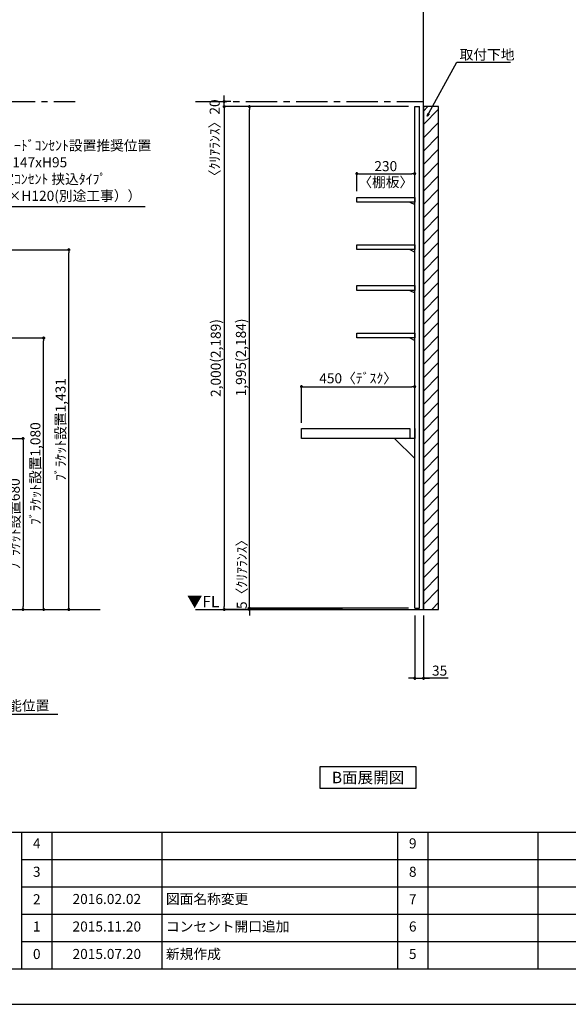
# Model space of a CAD drawing. Extents: x 19632 to 27948, y 0 to 5880.
# Drawn here: x 22638 to 24820, y 0 to 3916 of the extents above; entities that cross this region are included whole.
import ezdxf

# ---------------------------------------------------------------- set-up
doc = ezdxf.new("R2010")
doc.units = 0
doc.header["$LTSCALE"] = 50
doc.header["$MEASUREMENT"] = 0
doc.linetypes.add('CENTER', pattern=[2, 1.25, -0.25, 0.25, -0.25])
doc.layers.get('0').update_dxf_attribs({"linetype": 'CONTINUOUS'})
doc.layers.get('DEFPOINTS').update_dxf_attribs({"color": 146, "linetype": 'CONTINUOUS'})
for name, color, linetype in [('111-壁仕上', 3, 'CONTINUOUS'), ('122-扉', 6, 'CONTINUOUS'), ('141-パーツ', 31, 'CONTINUOUS'), ('160-文字', 254, 'CONTINUOUS'), ('166-寸法B', 11, 'CONTINUOUS'), ('180-補助', 161, 'CONTINUOUS'), ('190-図面外枠', 5, 'CONTINUOUS'), ('191-図面内枠', 4, 'CONTINUOUS')]:
    doc.layers.add(name, color=color, linetype=linetype)
doc.styles.add('KH001', font='txt')
doc.styles.add('ＭＳ ゴシック', font='msgothic.ttc', dxfattribs={"bigfont": 'ＭＳ ゴシック'})
doc.dimstyles.new('KH1xx020', dxfattribs={"dimscale": 20, "dimtxt": 2, "dimasz": 0.6, "dimexe": 0.3, "dimexo": 1.2, "dimgap": 0.5, "dimtad": 3, "dimdec": 1, "dimdsep": 46, "dimlunit": 6, "dimtxsty": 'KH001', "dimblk": 'DOT', "dimcen": 1, "dimdle": 1, "dimclrd": 256, "dimclre": 256, "dimclrt": 256, "dimadec": 0, "dimazin": 0, "dimtfac": 1, "dimtdec": 1, "dimtix": 1, "dimtmove": 2, "dimatfit": 3, "dimldrblk": 'CLOSEDBLANK', "dimfxl": 1, "dimtolj": 1, "dimtzin": 0, "dimlwd": -1, "dimlwe": -1, "dimarcsym": 0})

# ---------------------------------------------------------------- blocks, each defined once
blk = doc.blocks.new('A$C5D946DDC')
at = {"layer": '190-図面外枠'}
blk.add_line((20519, 350.7), (271, 350.7), dxfattribs=at)
at = {"layer": 'DEFPOINTS'}
blk.add_lwpolyline([(0, 0), (20790, 0), (20790, 14700), (0, 14700)], close=True, dxfattribs=at)
blk = doc.blocks.new('_Dot')
at = {"color": 0, "linetype": 'ByBlock', "lineweight": -2}
blk.add_line((-0.5, 0), (-1, 0), dxfattribs=at)
at = {"color": 0, "linetype": 'ByBlock', "const_width": 0.5}
blk.add_lwpolyline([(-0.25, 0, 1), (0.25, 0, 1)], format="xyb", close=True, dxfattribs=at)
blk = doc.blocks.new('*D114')
at = {"layer": '166-寸法B', "transparency": 16777216}
for p, q in [((24208.9, 1546.1), (24208.9, 1290.9)), ((24243.9, 1546.1), (24243.9, 1290.9)), ((24196.9, 1296.9), (24184.9, 1296.9)), ((24208.9, 1296.9), (24243.9, 1296.9)), ((24208.9, 1296.9), (24243.9, 1296.9)), ((24341.3, 1296.9), (24243.9, 1296.9)), ((24255.9, 1296.9), (24267.9, 1296.9))]:
    blk.add_line(p, q, dxfattribs=at)
at = {"layer": 'DEFPOINTS', "color": 0, "transparency": 16777216}
for p in [(24208.9, 1570.1), (24243.9, 1570.1), (24243.9, 1296.9)]:
    blk.add_point(p, dxfattribs=at)
at = {"layer": '166-寸法B', "transparency": 16777216, "xscale": 12, "yscale": 12, "zscale": 12}
blk.add_blockref('_Dot', (24208.9, 1296.9), dxfattribs=at)
at = {"layer": '166-寸法B', "transparency": 16777216, "xscale": 12, "yscale": 12, "zscale": 12, "rotation": 180}
blk.add_blockref('_Dot', (24243.9, 1296.9), dxfattribs=at)
at = {"layer": '166-寸法B', "transparency": 16777216, "insert": (24308, 1326.9), "char_height": 40, "attachment_point": 5}
blk.add_mtext('\\A1;35', dxfattribs=at)
blk = doc.blocks.new('_ClosedBlank')
at = {"color": 0, "linetype": 'ByBlock', "lineweight": -2}
for p, q in [((-1, 0.17), (0, 0)), ((-1, 0.17), (-1, -0.17)), ((0, 0), (-1, -0.17))]:
    blk.add_line(p, q, dxfattribs=at)
blk = doc.blocks.new('*D122')
at = {"layer": '166-寸法B', "transparency": 16777216}
for p, q in [((24184.9, 1575.1), (23545.6, 1575.1)), ((23783.1, 1570.1), (23545.6, 1570.1)), ((23551.6, 1587.1), (23551.6, 1599.1)), ((23551.6, 1575.1), (23551.6, 1570.1)), ((23551.6, 1558.1), (23551.6, 1546.1))]:
    blk.add_line(p, q, dxfattribs=at)
at = {"layer": 'DEFPOINTS', "color": 0, "transparency": 16777216}
for p in [(23551.6, 1570.1), (23807.1, 1570.1), (24208.9, 1575.1)]:
    blk.add_point(p, dxfattribs=at)
at = {"layer": '166-寸法B', "transparency": 16777216, "xscale": 12, "yscale": 12, "zscale": 12}
for p, rotation in [((23551.6, 1575.1), 270), ((23551.6, 1570.1), 90)]:
    blk.add_blockref('_Dot', p, dxfattribs=dict(at, rotation=rotation))
at = {"layer": '166-寸法B', "transparency": 16777216, "insert": (23521.6, 1723.6), "char_height": 40, "attachment_point": 5, "rotation": 90}
blk.add_mtext('\\A1;5〈ｸﾘｱﾗﾝｽ〉', dxfattribs=at)
blk = doc.blocks.new('*D123')
at = {"layer": '166-寸法B', "transparency": 16777216}
for p, q in [((23883.1, 3570.1), (23545.6, 3570.1)), ((23551.6, 1587.1), (23551.6, 3558.1)), ((24184.9, 1575.1), (23545.6, 1575.1))]:
    blk.add_line(p, q, dxfattribs=at)
at = {"layer": 'DEFPOINTS', "color": 0, "transparency": 16777216}
for p in [(23551.6, 3570.1), (23907.1, 3570.1), (24208.9, 1575.1)]:
    blk.add_point(p, dxfattribs=at)
at = {"layer": '166-寸法B', "transparency": 16777216, "xscale": 12, "yscale": 12, "zscale": 12}
for p, rotation in [((23551.6, 3570.1), 90), ((23551.6, 1575.1), 270)]:
    blk.add_blockref('_Dot', p, dxfattribs=dict(at, rotation=rotation))
at = {"layer": '166-寸法B', "transparency": 16777216, "insert": (23518, 2572.6), "char_height": 40, "attachment_point": 5, "rotation": 90}
blk.add_mtext('\\A1;1,995(2,184)', dxfattribs=at)
blk = doc.blocks.new('*D137')
at = {"layer": '166-寸法B', "transparency": 16777216}
for p, q in [((22302.7, 2250.1), (22657.6, 2250.1)), ((22651.6, 2238.1), (22651.6, 1582.1)), ((22302.7, 1570.1), (22657.6, 1570.1))]:
    blk.add_line(p, q, dxfattribs=at)
at = {"layer": 'DEFPOINTS', "color": 0, "transparency": 16777216}
for p in [(22278.7, 2250.1), (22278.7, 1570.1), (22651.6, 1570.1)]:
    blk.add_point(p, dxfattribs=at)
at = {"layer": '166-寸法B', "transparency": 16777216, "xscale": 12, "yscale": 12, "zscale": 12}
for p, rotation in [((22651.6, 2250.1), 90), ((22651.6, 1570.1), 270)]:
    blk.add_blockref('_Dot', p, dxfattribs=dict(at, rotation=rotation))
at = {"layer": '166-寸法B', "transparency": 16777216, "insert": (22618.8, 1910.1), "char_height": 40, "attachment_point": 5, "rotation": 90}
blk.add_mtext('\\A1;ﾌﾞﾗｹｯﾄ設置680', dxfattribs=at)
blk = doc.blocks.new('*D140')
at = {"layer": '166-寸法B', "transparency": 16777216}
for p, q in [((22302.7, 2650.1), (22739.7, 2650.1)), ((22733.7, 1582.1), (22733.7, 2638.1)), ((22302.7, 1570.1), (22739.7, 1570.1))]:
    blk.add_line(p, q, dxfattribs=at)
at = {"layer": 'DEFPOINTS', "color": 0, "transparency": 16777216}
for p in [(22278.7, 2650.1), (22733.7, 2650.1), (22278.7, 1570.1)]:
    blk.add_point(p, dxfattribs=at)
at = {"layer": '166-寸法B', "transparency": 16777216, "xscale": 12, "yscale": 12, "zscale": 12}
for p, rotation in [((22733.7, 2650.1), 90), ((22733.7, 1570.1), 270)]:
    blk.add_blockref('_Dot', p, dxfattribs=dict(at, rotation=rotation))
at = {"layer": '166-寸法B', "transparency": 16777216, "insert": (22700.8, 2110.1), "char_height": 40, "attachment_point": 5, "rotation": 90}
blk.add_mtext('\\A1;ﾌﾞﾗｹｯﾄ設置1,080', dxfattribs=at)
blk = doc.blocks.new('*D141')
at = {"layer": '166-寸法B', "transparency": 16777216}
for p, q in [((22302.7, 3001.1), (22839.7, 3001.1)), ((22833.7, 1582.1), (22833.7, 2989.1)), ((22302.7, 1570.1), (22839.7, 1570.1))]:
    blk.add_line(p, q, dxfattribs=at)
at = {"layer": 'DEFPOINTS', "color": 0, "transparency": 16777216}
for p in [(22278.7, 3001.1), (22833.7, 3001.1), (22278.7, 1570.1)]:
    blk.add_point(p, dxfattribs=at)
at = {"layer": '166-寸法B', "transparency": 16777216, "xscale": 12, "yscale": 12, "zscale": 12}
for p, rotation in [((22833.7, 3001.1), 90), ((22833.7, 1570.1), 270)]:
    blk.add_blockref('_Dot', p, dxfattribs=dict(at, rotation=rotation))
at = {"layer": '166-寸法B', "transparency": 16777216, "insert": (22800.8, 2285.6), "char_height": 40, "attachment_point": 5, "rotation": 90}
blk.add_mtext('\\A1;ﾌﾞﾗｹｯﾄ設置1,431', dxfattribs=at)
blk = doc.blocks.new('*D142')
at = {"layer": '166-寸法B', "transparency": 16777216}
for p, q in [((23758.9, 2312.1), (23758.9, 2462.2)), ((23770.9, 2456.2), (24196.9, 2456.2)), ((24208.9, 2312.1), (24208.9, 2462.2))]:
    blk.add_line(p, q, dxfattribs=at)
at = {"layer": 'DEFPOINTS', "color": 0, "transparency": 16777216}
for p in [(24208.9, 2456.2), (23758.9, 2288.1), (24208.9, 2288.1)]:
    blk.add_point(p, dxfattribs=at)
at = {"layer": '166-寸法B', "transparency": 16777216, "xscale": 12, "yscale": 12, "zscale": 12, "rotation": 180}
blk.add_blockref('_Dot', (23758.9, 2456.2), dxfattribs=at)
at = {"layer": '166-寸法B', "transparency": 16777216, "xscale": 12, "yscale": 12, "zscale": 12}
blk.add_blockref('_Dot', (24208.9, 2456.2), dxfattribs=at)
at = {"layer": '166-寸法B', "transparency": 16777216, "insert": (23983.9, 2489.6), "char_height": 40, "attachment_point": 5}
blk.add_mtext('\\A1;450〈ﾃﾞｽｸ〉', dxfattribs=at)
blk = doc.blocks.new('*D143')
at = {"layer": '166-寸法B', "transparency": 16777216}
for p, q in [((23883.1, 3570.1), (23445.6, 3570.1)), ((23451.6, 3558.1), (23451.6, 1582.1)), ((23921.2, 1570.1), (23445.6, 1570.1))]:
    blk.add_line(p, q, dxfattribs=at)
at = {"layer": 'DEFPOINTS', "color": 0, "transparency": 16777216}
for p in [(23907.1, 3570.1), (23451.6, 1570.1), (23945.2, 1570.1)]:
    blk.add_point(p, dxfattribs=at)
at = {"layer": '166-寸法B', "transparency": 16777216, "xscale": 12, "yscale": 12, "zscale": 12}
for p, rotation in [((23451.6, 3570.1), 90), ((23451.6, 1570.1), 270)]:
    blk.add_blockref('_Dot', p, dxfattribs=dict(at, rotation=rotation))
at = {"layer": '166-寸法B', "transparency": 16777216, "insert": (23418, 2570.1), "char_height": 40, "attachment_point": 5, "rotation": 90}
blk.add_mtext('\\A1;2,000(2,189)', dxfattribs=at)
blk = doc.blocks.new('*D146')
at = {"layer": '166-寸法B', "transparency": 16777216}
for p, q in [((23451.6, 3602.1), (23451.6, 3614.1)), ((23478.3, 3590.1), (23445.6, 3590.1)), ((24184.9, 3570.1), (23445.6, 3570.1)), ((23451.6, 3570.1), (23451.6, 3590.1)), ((23451.6, 3558.1), (23451.6, 3546.1))]:
    blk.add_line(p, q, dxfattribs=at)
at = {"layer": 'DEFPOINTS', "color": 0, "transparency": 16777216}
for p in [(23451.6, 3590.1), (23502.3, 3590.1), (24208.9, 3570.1)]:
    blk.add_point(p, dxfattribs=at)
at = {"layer": '166-寸法B', "transparency": 16777216, "xscale": 12, "yscale": 12, "zscale": 12}
for p, rotation in [((23451.6, 3590.1), 270), ((23451.6, 3570.1), 90)]:
    blk.add_blockref('_Dot', p, dxfattribs=dict(at, rotation=rotation))
at = {"layer": '166-寸法B', "transparency": 16777216, "insert": (23413.6, 3432), "char_height": 40, "attachment_point": 5, "rotation": 90}
blk.add_mtext('\\A1;〈ｸﾘｱﾗﾝｽ〉20', dxfattribs=at)
blk = doc.blocks.new('*D147')
at = {"layer": '166-寸法B', "transparency": 16777216}
for p, q in [((23978.9, 3233.1), (23978.9, 3309.3)), ((23990.9, 3303.3), (24196.9, 3303.3)), ((24208.9, 3233.1), (24208.9, 3309.3))]:
    blk.add_line(p, q, dxfattribs=at)
at = {"layer": 'DEFPOINTS', "color": 0, "transparency": 16777216}
for p in [(24208.9, 3303.3), (23978.9, 3209.1), (24208.9, 3209.1)]:
    blk.add_point(p, dxfattribs=at)
at = {"layer": '166-寸法B', "transparency": 16777216, "xscale": 12, "yscale": 12, "zscale": 12, "rotation": 180}
blk.add_blockref('_Dot', (23978.9, 3303.3), dxfattribs=at)
at = {"layer": '166-寸法B', "transparency": 16777216, "xscale": 12, "yscale": 12, "zscale": 12}
blk.add_blockref('_Dot', (24208.9, 3303.3), dxfattribs=at)
at = {"layer": '166-寸法B', "transparency": 16777216, "char_height": 40, "attachment_point": 5}
for s, insert in [('\\A1;230', (24093.9, 3333.3)), ('\\A1;〈棚板〉', (24093.9, 3269.8))]:
    blk.add_mtext(s, dxfattribs=dict(at, insert=insert))
blk = doc.blocks.new('DESK_D')
at = {"layer": '122-扉'}
for p, q in [((-450, -40), (-450, 0)), ((-450, 0), (-20, 0)), ((-20, 0), (-20, -40)), ((0, -40), (-450, -40))]:
    blk.add_line(p, q, dxfattribs=at)
blk.add_lwpolyline([(-80, -40), (0, -120), (0, -40), (-80, -40)], close=True, dxfattribs=at)
blk = doc.blocks.new('TANAD230_D')
at = {"layer": '122-扉'}
for points in [[(-230, -19), (-230, 0), (0, 0), (0, -19)], [(-20, -19), (0, -29), (0, -19), (-20, -19)]]:
    blk.add_lwpolyline(points, close=True, dxfattribs=at)
blk = doc.blocks.new('*D2067')
at = {"layer": '166-寸法B', "transparency": 16777216}
for p, q in [((22258.7, 1154.5), (22790, 1154.5)), ((22278.7, 1127.7), (22278.7, 1160.5))]:
    blk.add_line(p, q, dxfattribs=at)
at = {"layer": 'DEFPOINTS', "color": 0, "transparency": 16777216}
for p in [(22770, 1154.5), (22278.7, 1103.7), (22770, 1088.3)]:
    blk.add_point(p, dxfattribs=at)
at = {"layer": '166-寸法B', "transparency": 16777216, "insert": (22524.4, 1187.9), "char_height": 40, "attachment_point": 5}
blk.add_mtext('\\A1;ｺﾝｾﾝﾄ設置可能位置', dxfattribs=at)
blk = doc.blocks.new('_None')

msp = doc.modelspace()

# ---------------------------------------------------------------- hatches: boundary and pattern name
at = {"layer": '180-補助'}
h = msp.add_hatch(dxfattribs=at)
h.set_pattern_fill('ANSI31', color=13, scale=300, style=0)
h.set_pattern_definition([(45, (-632514.535, 74778.23), (-26.5165043, 26.5165043), [])])
h.paths.add_polyline_path([(24243.88, 1570.33), (24303.88, 1570.33), (24303.88, 3570.33), (24243.88, 3570.33)])

# ---------------------------------------------------------------- linework, layer by layer
at = {"layer": '111-壁仕上'}
for p, q in [((24243.88, 1570.13), (24243.88, 4011.13)), ((20174.49, 1570.13), (22959.02, 1570.13)), ((23337.58, 1570.13), (24243.88, 1570.13))]:
    msp.add_line(p, q, dxfattribs=at)
at = {"layer": '111-壁仕上', "color": 253, "linetype": 'CENTER', "ltscale": 2}
for p, q in [((20174.49, 3590.13), (22859.02, 3590.13)), ((23337.58, 3590.13), (24243.88, 3590.13))]:
    msp.add_line(p, q, dxfattribs=at)
at = {"layer": '122-扉'}
for p, q in [((24208.88, 1575.13), (24208.88, 3570.13)), ((24227.88, 1575.13), (24227.88, 3570.13)), ((23758.88, 2250.13), (23758.88, 2290.13)), ((24208.88, 2290.13), (24208.88, 2250.13)), ((24208.88, 2250.13), (23758.88, 2250.13))]:
    msp.add_line(p, q, dxfattribs=at)
at = {"layer": '122-扉', "color": 6}
for p, q in [((24208.88, 3570.13), (24227.88, 3570.13)), ((24208.88, 1575.13), (24227.88, 1575.13))]:
    msp.add_line(p, q, dxfattribs=at)
at = {"layer": '160-文字'}
msp.add_lwpolyline([(23833.43, 945.4), (24213.45, 945.4), (24213.45, 858.45), (23833.43, 858.45)], close=True, dxfattribs=at)
at = {"layer": '180-補助', "color": 13}
msp.add_lwpolyline([(24243.88, 1570.13), (24303.88, 1570.13), (24303.88, 3570.13), (24243.88, 3570.13)], close=True, dxfattribs=at)
at = {"layer": '191-図面内枠'}
for p, q in [((19740.37, 684.89), (27839.59, 684.89)), ((22645.96, 684.89), (22645.96, 140.27)), ((22766.6, 684.89), (22766.6, 140.27)), ((23203.03, 684.89), (23203.03, 140.27)), ((24140.76, 684.89), (24140.76, 140.27)), ((24261.4, 684.89), (24261.4, 140.27)), ((24697.83, 684.89), (24697.83, 140.27)), ((22645.96, 576.27), (25635.56, 576.27)), ((22645.96, 466.93), (25635.56, 466.93)), ((22645.96, 358.93), (25635.56, 358.93)), ((22645.96, 249.6), (25635.56, 249.6))]:
    msp.add_line(p, q, dxfattribs=at)

# ---------------------------------------------------------------- block references
at = {"layer": '141-パーツ'}
for p in [(24208.88, 3209.13), (24208.88, 3020.13), (24208.88, 2858.13), (24208.88, 2669.13)]:
    msp.add_blockref('TANAD230_D', p, dxfattribs=at)
at = {"layer": '160-文字'}
msp.add_blockref('DESK_D', (24208.88, 2290.13), dxfattribs=at)
at = {"layer": '190-図面外枠', "xscale": 0.3999999999996362, "yscale": 0.3999999999996362, "zscale": 0.3999999999996362}
msp.add_blockref('A$C5D946DDC', (19631.98, 0), dxfattribs=at)

# ---------------------------------------------------------------- texts
at = {"layer": '160-文字'}
for s, insert, char_height, attachment_point in [('\\A1;取付下地', (24387.49, 3756.75), 40, 7), ('{\\fArial|b0|i0|c0|p32;B}面展開図', (24023.44, 901.93), 45.3333, 5)]:
    msp.add_mtext(s, dxfattribs=dict(at, insert=insert, char_height=char_height, attachment_point=attachment_point))
at = {"layer": '160-文字', "insert": (22452.01, 3182.79), "char_height": 40, "width": 773.0456, "attachment_point": 7}
msp.add_mtext('ﾊﾞｯｸﾎﾞｰﾄﾞｺﾝｾﾝﾄ設置推奨位置 \\P開口W147xH95 \\P（想定ｺﾝｾﾝﾄ 挟込ﾀｲﾌﾟ\\PW162×H120(別途工事））', dxfattribs=at)
at = {"layer": '160-文字', "color": 4, "lineweight": 0, "insert": (23432.05, 1624.32), "char_height": 45, "attachment_point": 3, "line_spacing_factor": 0.782827, "style": 'ＭＳ ゴシック'}
msp.add_mtext('▼FL', dxfattribs=at)
at = {"layer": '160-文字', "char_height": 40, "line_spacing_factor": 0.876232}
for s, insert, attachment_point in [('4', (22706.28, 634.92), 5), ('9', (24201.08, 634.92), 5), ('3', (22706.28, 521.93), 5), ('8', (24201.08, 521.93), 5), ('2', (22706.28, 412.6), 5), ('2016.02.02', (22984.81, 413.6), 5), ('7', (24201.08, 412.6), 5), ('1', (22706.28, 304.27), 5), ('2015.11.20', (22984.81, 304.27), 5), ('6', (24201.08, 304.27), 5), ('0', (22706.28, 194.93), 5), ('2015.07.20', (22984.81, 194.93), 5), ('新規作成', (23219.9, 194.93), 4), ('5', (24201.08, 194.93), 5)]:
    msp.add_mtext(s, dxfattribs=dict(at, insert=insert, attachment_point=attachment_point))
at = {"layer": '160-文字', "char_height": 40, "width": 607.9973, "attachment_point": 4, "line_spacing_factor": 0.876232}
for s, insert in [('図面名称変更', (23219.9, 413.6)), ('コンセント開口追加', (23219.9, 304.27))]:
    msp.add_mtext(s, dxfattribs=dict(at, insert=insert))

# ---------------------------------------------------------------- dimensions: what is measured, and where the dimension line sits
at = {"layer": '166-寸法B'}
dim = msp.add_linear_dim(base=(23451.58, 3590.13), p1=(24208.88, 3570.13), p2=(23502.33, 3590.13), angle=90, text='〈ｸﾘｱﾗﾝｽ〉<>', dimstyle='KH1xx020', dxfattribs=at)
dim.commit()
dim.dimension.update_dxf_attribs({"geometry": '*D146', "text_midpoint": (23413.59, 3432.05), "dimtype": 160})
dim = msp.add_linear_dim(base=(23451.58, 1570.13), p1=(23907.1, 3570.13), p2=(23945.25, 1570.13), angle=90, text='<>(2,189)', dimstyle='KH1xx020', dxfattribs=at)
dim.commit()
dim.dimension.update_dxf_attribs({"geometry": '*D143', "text_midpoint": (23418.02, 2570.13)})
at = {"layer": '166-寸法B', "color": 6}
dim = msp.add_linear_dim(base=(23551.58, 3570.13), p1=(24208.88, 1575.13), p2=(23907.1, 3570.13), angle=90, text='<>(2,184)', dimstyle='KH1xx020', dxfattribs=at)
dim.commit()
dim.dimension.update_dxf_attribs({"geometry": '*D123', "text_midpoint": (23518.02, 2572.63)})
for base, p1, p2, text, picture, middle in [((24208.88, 3303.34), (23978.88, 3209.13), (24208.88, 3209.13), '<>\\X〈棚板〉', '*D147', (24093.88, 3303.34)), ((24208.88, 2456.24), (23758.88, 2288.13), (24208.88, 2288.13), '<>〈ﾃﾞｽｸ〉', '*D142', (23983.88, 2489.59))]:
    dim = msp.add_linear_dim(base=base, p1=p1, p2=p2, text=text, dimstyle='KH1xx020', dxfattribs=at)
    dim.commit()
    dim.dimension.update_dxf_attribs({"geometry": picture, "text_midpoint": middle})
at = {"layer": '166-寸法B'}
for base, p1, p2, picture, middle in [((22833.7, 3001.13), (22278.75, 1570.13), (22278.75, 3001.13), '*D141', (22800.75, 2285.63)), ((22733.7, 2650.13), (22278.75, 1570.13), (22278.75, 2650.13), '*D140', (22700.75, 2110.13)), ((22651.59, 1570.13), (22278.75, 2250.13), (22278.75, 1570.13), '*D137', (22618.85, 1910.13))]:
    dim = msp.add_linear_dim(base=base, p1=p1, p2=p2, angle=90, text='ﾌﾞﾗｹｯﾄ設置<>', dimstyle='KH1xx020', override={"dimtmove": 1}, dxfattribs=at)
    dim.commit()
    dim.dimension.update_dxf_attribs({"geometry": picture, "text_midpoint": middle})
at = {"layer": '166-寸法B', "color": 6}
dim = msp.add_linear_dim(base=(23551.58, 1570.13), p1=(24208.88, 1575.13), p2=(23807.1, 1570.13), angle=90, text='<>〈ｸﾘｱﾗﾝｽ〉', dimstyle='KH1xx020', dxfattribs=at)
dim.commit()
dim.dimension.update_dxf_attribs({"geometry": '*D122', "text_midpoint": (23521.58, 1723.59), "dimtype": 160})
at = {"layer": '166-寸法B'}
dim = msp.add_linear_dim(base=(24243.88, 1296.9), p1=(24208.88, 1570.13), p2=(24243.88, 1570.13), dimstyle='KH1xx020', override={"dimtmove": 1}, dxfattribs=at)
dim.commit()
dim.dimension.update_dxf_attribs({"geometry": '*D114', "text_midpoint": (24307.96, 1312.78), "dimtype": 160})
dim = msp.add_linear_dim(base=(22769.96, 1154.53), p1=(22278.75, 1103.72), p2=(22769.96, 1088.25), text='ｺﾝｾﾝﾄ設置可能位置', dimstyle='KH1xx020', override={"dimblk1": 'None', "dimblk2": 'None', "dimsah": 1, "dimse2": 1}, dxfattribs=at)
dim.commit()
dim.dimension.update_dxf_attribs({"geometry": '*D2067', "text_midpoint": (22524.35, 1187.88)})

# ---------------------------------------------------------------- leaders
at = {"layer": '160-文字', "annotation_type": 0, "has_hookline": 1, "hookline_direction": 0}
for points, text_width in [([(24258.96, 3531.93), (24376.89, 3746.75), (24377.49, 3746.75)], 202.68), ([(21589.43, 2135.63), (22453.62, 3173.1), (22454.22, 3173.1)], 672.52)]:
    msp.add_leader(points, dimstyle='KH1xx020', override={"dimgap": 0.5, "dimtad": 1}, dxfattribs=dict(at, text_width=text_width))

doc.saveas('drawing.dxf')
